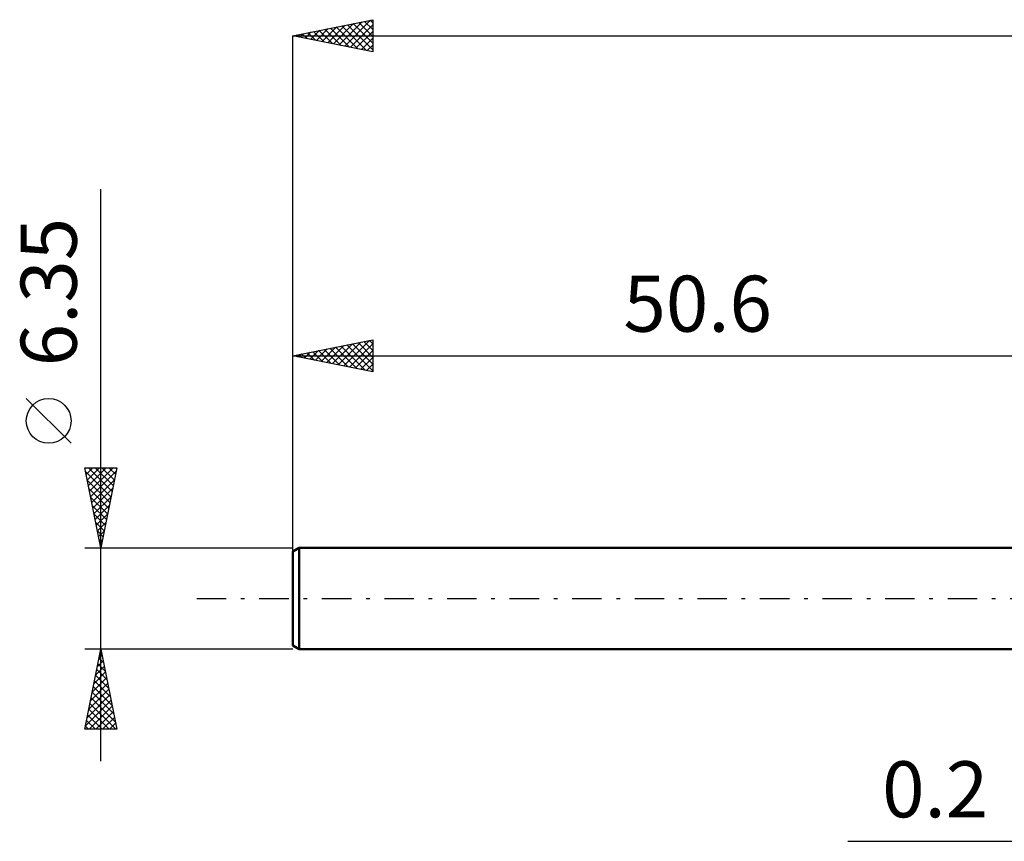
# Model space of a CAD drawing. Units: millimetres. Extents: x -68 to 115, y -37 to 40.
# Drawn here: x -68 to -6, y -15 to 36 of the extents above; entities that cross this region are included whole.
import ezdxf
from ezdxf.enums import TextEntityAlignment as Align

# ---------------------------------------------------------------- set-up
doc = ezdxf.new("R2010")
doc.units = ezdxf.units.MM
doc.header["$LTSCALE"] = 4.6
doc.linetypes.add('LONGDASH_DASH', pattern=[0.85, 0.4, -0.2, 0.05, -0.2])
for name, color, linetype in [('2', 7, 'CONTINUOUS'), ('SK1', 4, 'CONTINUOUS'), ('SK2', 7, 'CONTINUOUS'), ('SK4', 2, 'LONGDASH_DASH')]:
    doc.layers.add(name, color=color, linetype=linetype)
doc.styles.get("Standard").update_dxf_attribs({"font": 'Monospac821 BT'})

msp = doc.modelspace()

# ---------------------------------------------------------------- linework, layer by layer
at = {"layer": '2', "color": 7, "linetype": 'CONTINUOUS', "lineweight": 25}
msp.add_line((-15.925, -15.175), (7.2, -15.175), dxfattribs=at)
at = {"layer": 'SK1', "color": 4, "linetype": 'CONTINUOUS', "lineweight": 50}
for p, q in [((-50.203, 3.175), (-50.6, 2.946)), ((0, 3.175), (-50.203, 3.175)), ((-50.203, 3.175), (-50.203, -3.175)), ((-50.6, 2.946), (-50.6, -2.946)), ((-50.6, -2.946), (-50.203, -3.175)), ((-50.203, -3.175), (0, -3.175))]:
    msp.add_line(p, q, dxfattribs=at)
at = {"layer": 'SK2', "color": 7, "linetype": 'CONTINUOUS', "lineweight": 25}
for p, q in [((-50.6, 35.175), (-45.6, 36.175)), ((-48.771, 34.809), (-47.856, 35.724)), ((-48.417, 34.738), (-47.326, 35.83)), ((-48.064, 34.668), (-46.796, 35.936)), ((-47.884, 35.718), (-46.526, 34.36)), ((-47.71, 34.597), (-46.265, 36.042)), ((-47.53, 35.789), (-45.995, 34.254)), ((-47.357, 34.526), (-45.735, 36.148)), ((-47.177, 35.86), (-45.6, 34.283)), ((-47.003, 34.456), (-45.6, 35.859)), ((-46.823, 35.93), (-45.6, 34.707)), ((-46.47, 36.001), (-45.6, 35.131)), ((-46.116, 36.072), (-45.6, 35.556)), ((-45.763, 36.142), (-45.6, 35.98)), ((-45.6, 36.175), (-45.6, 34.175)), ((-50.6, 1.175), (-50.6, 35.175)), ((-50.6, 35.175), (51, 35.175)), ((-45.6, 34.175), (-50.6, 35.175)), ((-50.539, 35.163), (-50.508, 35.193)), ((-50.359, 35.223), (-50.238, 35.103)), ((-50.185, 35.092), (-49.978, 35.299)), ((-50.005, 35.294), (-49.708, 34.997)), ((-49.832, 35.021), (-49.447, 35.406)), ((-49.652, 35.365), (-49.177, 34.89)), ((-49.478, 34.951), (-48.917, 35.512)), ((-49.298, 35.435), (-48.647, 34.784)), ((-49.124, 34.88), (-48.387, 35.618)), ((-48.945, 35.506), (-48.117, 34.678)), ((-48.591, 35.577), (-47.586, 34.572)), ((-48.237, 35.648), (-47.056, 34.466)), ((-46.65, 34.385), (-45.6, 35.434)), ((-46.296, 34.314), (-45.6, 35.01)), ((-45.942, 34.243), (-45.6, 34.586)), ((-62.6, -10.175), (-62.6, 25.575)), ((-50.6, 3.175), (-50.6, 16.175)), ((-50.6, 15.175), (-45.6, 16.175)), ((-47.76, 14.607), (-46.34, 16.027)), ((-47.406, 14.536), (-45.809, 16.133)), ((-46.166, 16.062), (-45.6, 15.496)), ((-45.812, 16.133), (-45.6, 15.92)), ((-45.6, 16.175), (-45.6, 14.175)), ((-49.881, 15.031), (-49.522, 15.391)), ((-49.528, 14.961), (-48.991, 15.497)), ((-49.348, 15.425), (-48.722, 14.799)), ((-49.174, 14.89), (-48.461, 15.603)), ((-48.994, 15.496), (-48.191, 14.693)), ((-48.821, 14.819), (-47.931, 15.709)), ((-48.641, 15.567), (-47.661, 14.587)), ((-48.467, 14.748), (-47.4, 15.815)), ((-48.287, 15.638), (-47.131, 14.481)), ((-48.113, 14.678), (-46.87, 15.921)), ((-47.934, 15.708), (-46.6, 14.375)), ((-47.58, 15.779), (-46.07, 14.269)), ((-47.226, 15.85), (-45.6, 14.223)), ((-47.053, 14.466), (-45.6, 15.918)), ((-46.873, 15.92), (-45.6, 14.648)), ((-46.699, 14.395), (-45.6, 15.494)), ((-46.519, 15.991), (-45.6, 15.072)), ((-50.6, 15.175), (0, 15.175)), ((-45.6, 14.175), (-50.6, 15.175)), ((-50.588, 15.173), (-50.582, 15.179)), ((-50.408, 15.213), (-50.313, 15.118)), ((-50.235, 15.102), (-50.052, 15.285)), ((-50.055, 15.284), (-49.782, 15.011)), ((-49.701, 15.355), (-49.252, 14.905)), ((-46.346, 14.324), (-45.6, 15.07)), ((-45.992, 14.253), (-45.6, 14.645)), ((-45.639, 14.183), (-45.6, 14.221)), ((-64.45, 9.7), (-67.25, 12.5)), ((-62.6, 3.175), (-63.6, 8.175)), ((-63.6, 8.175), (-61.6, 8.175)), ((-63.588, 8.113), (-63.526, 8.175)), ((-63.517, 7.759), (-63.101, 8.175)), ((-63.446, 7.406), (-62.677, 8.175)), ((-63.375, 7.052), (-62.253, 8.175)), ((-63.369, 8.175), (-61.895, 6.701)), ((-63.305, 6.699), (-61.829, 8.175)), ((-62.944, 8.175), (-61.824, 7.055)), ((-61.6, 8.175), (-62.6, 3.175)), ((-62.52, 8.175), (-61.753, 7.408)), ((-62.096, 8.175), (-61.683, 7.762)), ((-61.672, 8.175), (-61.612, 8.115)), ((-63.552, 7.934), (-61.965, 6.348)), ((-63.446, 7.404), (-62.036, 5.994)), ((-63.234, 6.345), (-61.649, 7.93)), ((-63.163, 5.992), (-61.755, 7.4)), ((-63.34, 6.873), (-62.107, 5.64)), ((-63.093, 5.638), (-61.861, 6.87)), ((-63.234, 6.343), (-62.178, 5.287)), ((-63.022, 5.285), (-61.967, 6.339)), ((-63.128, 5.813), (-62.248, 4.933)), ((-62.951, 4.931), (-62.073, 5.809)), ((-63.021, 5.282), (-62.319, 4.58)), ((-62.88, 4.577), (-62.179, 5.279)), ((-62.915, 4.752), (-62.39, 4.226)), ((-62.81, 4.224), (-62.285, 4.748)), ((-62.809, 4.222), (-62.46, 3.873)), ((-62.739, 3.87), (-62.391, 4.218)), ((-62.703, 3.691), (-62.531, 3.519)), ((-63.6, 3.175), (-50.6, 3.175)), ((-62.668, 3.517), (-62.497, 3.688)), ((-62.6, -3.175), (-63.6, -3.175)), ((-63.6, -8.175), (-62.6, -3.175)), ((-62.713, -3.74), (-62.525, -3.552)), ((-62.64, -3.374), (-62.54, -3.474)), ((-62.607, -3.21), (-62.595, -3.198)), ((-50.6, -3.175), (-62.6, -3.175)), ((-62.6, -3.175), (-61.6, -8.175)), ((-62.925, -4.801), (-62.383, -4.259)), ((-62.819, -4.271), (-62.454, -3.905)), ((-62.781, -4.081), (-62.328, -4.535)), ((-62.711, -3.728), (-62.434, -4.004)), ((-63.031, -5.331), (-62.312, -4.613)), ((-62.923, -4.789), (-62.116, -5.595)), ((-62.852, -4.435), (-62.222, -5.065)), ((-63.243, -6.392), (-62.171, -5.32)), ((-63.137, -5.862), (-62.242, -4.966)), ((-63.064, -5.496), (-61.904, -6.656)), ((-62.993, -5.142), (-62.01, -6.126)), ((-63.456, -7.453), (-62.03, -6.027)), ((-63.349, -6.922), (-62.1, -5.673)), ((-63.135, -5.849), (-61.798, -7.186)), ((-63.562, -7.983), (-61.959, -6.38)), ((-63.329, -8.175), (-61.888, -6.734)), ((-63.276, -6.556), (-61.658, -8.175)), ((-63.206, -6.203), (-61.692, -7.717)), ((-63.418, -7.263), (-62.506, -8.175)), ((-63.347, -6.91), (-62.082, -8.175)), ((-62.905, -8.175), (-61.818, -7.087)), ((-63.559, -7.971), (-63.355, -8.175)), ((-63.488, -7.617), (-62.93, -8.175)), ((-62.481, -8.175), (-61.747, -7.441)), ((-62.057, -8.175), (-61.676, -7.795)), ((-61.6, -8.175), (-63.6, -8.175)), ((-61.632, -8.175), (-61.605, -8.148))]:
    msp.add_line(p, q, dxfattribs=at)
msp.add_circle((-65.85, 11.1), 1.4, dxfattribs=at)
at = {"layer": 'SK4', "color": 2, "linetype": 'LONGDASH_DASH', "lineweight": 25}
msp.add_line((-56.6, 0), (57, 0), dxfattribs=at)

# ---------------------------------------------------------------- texts
at = {"layer": '2', "color": 7, "linetype": 'CONTINUOUS', "lineweight": 25}
msp.add_text('0.2', height=3.5, dxfattribs=at).set_placement((-10.463, -13.675), align=Align.CENTER)
at = {"layer": 'SK2', "color": 7, "linetype": 'CONTINUOUS', "lineweight": 25}
msp.add_text('6.35', height=3.5, rotation=90, dxfattribs=at).set_placement((-64.1, 19.15), align=Align.CENTER)
msp.add_text('50.6', height=3.5, dxfattribs=at).set_placement((-25.3, 16.675), align=Align.CENTER)

doc.saveas('drawing.dxf')
